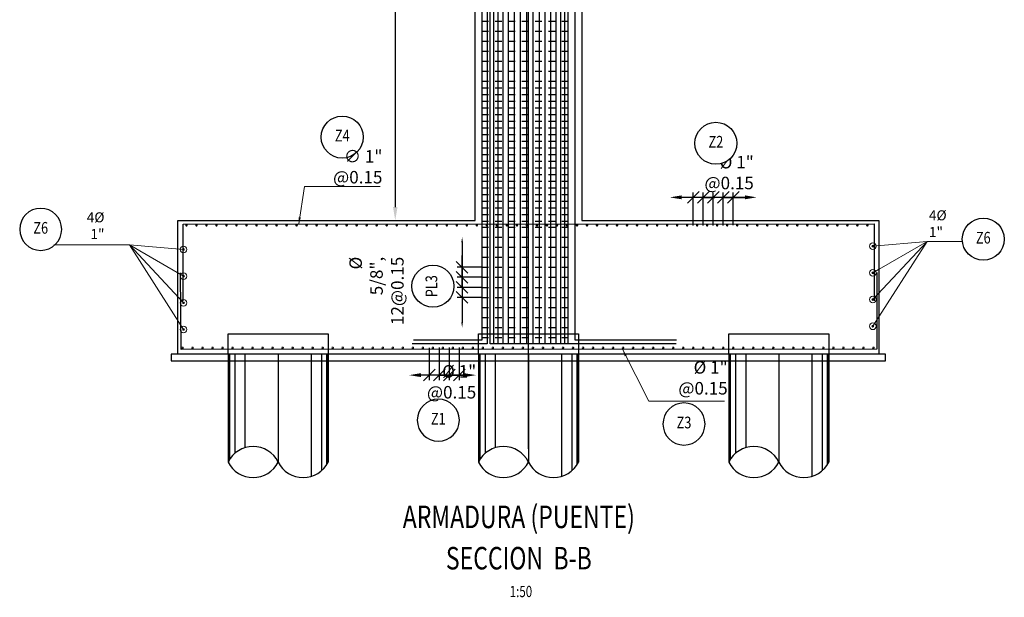
# Model space of a CAD drawing. Units: metres. Extents: x 0 to 273265, y 0 to 8664933.
# Drawn here: x 272782 to 272797, y 8664119 to 8664128 of the extents above; entities that cross this region are included whole.
import ezdxf
from ezdxf.enums import TextEntityAlignment as Align

# ---------------------------------------------------------------- set-up
doc = ezdxf.new("R2010")
doc.units = ezdxf.units.M
doc.set_wipeout_variables(frame=1)
doc.header["$PDMODE"] = 66
for name, pattern in [('DASHDOT2', [0.5, 0.25, -0.125, 0, -0.125]), ('DASHED', [0.75, 0.5, -0.25]), ('DASHED2', [0.375, 0.25, -0.125])]:
    doc.linetypes.add(name, pattern=pattern)
for name, color, linetype in [('0 PILOTES', 7, 'Continuous'), ('05_VIEW', 7, 'Continuous'), ('1gggg', 30, 'Continuous'), ('40GENE-011-DIM', 40, 'Continuous'), ('40GENE-106-TEXT', 7, 'Continuous'), ('40GENE-108-TITLE', 6, 'Continuous'), ('ACERO', 4, 'Continuous'), ('ARMADURA', 1, 'Continuous'), ('ESTRIBOS', 3, 'Continuous')]:
    doc.layers.add(name, color=color, linetype=linetype)
for name, color, linetype, lineweight in [('40GENE-006-SIMBOLOGIA', 2, 'Continuous', 30), ('40GENE-010-TITU', 6, 'Continuous', 30), ('40GENE-102-DIMENSION', 40, 'Continuous', 30), ('Acero 02', 131, 'Continuous', 20)]:
    doc.layers.add(name, color=color, linetype=linetype, lineweight=lineweight)
doc.styles.add('ACOTACIÓN', font='romans.shx')
doc.styles.add('ROMANS', font='romans.shx')
doc.styles.add('ROMANS-SP', font='romans.shx', dxfattribs={"width": 0.75})
doc.dimstyles.new('Esc. 100--', dxfattribs={"dimscale": 0.1, "dimtxt": 1.5, "dimasz": 1, "dimexe": 1, "dimexo": 2, "dimgap": 0.75, "dimtad": 1, "dimzin": 1, "dimdsep": 46, "dimtxsty": 'ACOTACIÓN', "dimcen": 0.7, "dimclrd": 256, "dimclre": 256, "dimclrt": 7, "dimaunit": 1, "dimadec": 3, "dimazin": 0, "dimtfac": 1, "dimtmove": 2, "dimatfit": 3, "dimfxl": 2, "dimfxlon": 1, "dimtfill": 1, "dimlwd": 9, "dimlwe": 5, "dimarcsym": 0})
doc.dimstyles.new('SNC-LAVALIN', dxfattribs={"dimscale": 0, "dimtxt": 3, "dimasz": 3.5, "dimexe": 1.5, "dimexo": 0.05, "dimgap": 2, "dimtad": 1, "dimzin": 1, "dimdsep": 46, "dimtxsty": 'ROMANS', "dimcen": 0.09, "dimclrd": 256, "dimclre": 256, "dimclrt": 7, "dimadec": 0, "dimazin": 0, "dimtfac": 1, "dimtix": 1, "dimtofl": 0, "dimtmove": 2, "dimatfit": 3, "dimfxl": 1, "dimtfill": 1, "dimtolj": 1, "dimarcsym": 0})

# ---------------------------------------------------------------- blocks, each defined once
blk = doc.blocks.new('ACERO')
at = {"layer": 'Acero 02'}
h = blk.add_hatch(color=256, dxfattribs=at)
h.dxf.hatch_style = 1
h.paths.add_polyline_path([(-2, 1, 1), (1, 1, 1)])
at = {"layer": 'Acero 02', "const_width": 15}
blk.add_lwpolyline([(-8, 0, 1), (8, 0, 1)], format="xyb", close=True, dxfattribs=at)
blk = doc.blocks.new('EJE_01')
blk.add_wipeout([(0, 15), (0.7, 14.97), (1.17, 14.92), (1.77, 14.82), (2.31, 14.7), (2.85, 14.54), (3.37, 14.35), (3.95, 14.09), (4.44, 13.83), (4.78, 13.62), (5.01, 13.48), (5.38, 13.21), (5.82, 12.87), (6.13, 12.59), (6.45, 12.28), (6.74, 11.96), (7.06, 11.59), (7.27, 11.31), (7.49, 10.99), (7.64, 10.76), (7.82, 10.45), (7.94, 10.23), (8.09, 9.95), (8.21, 9.69), (8.35, 9.36), (8.45, 9.1), (8.56, 8.77), (8.69, 8.33), (8.8, 7.91), (8.88, 7.48), (8.93, 7.13), (8.98, 6.65), (9, 6), (8.99, 5.62), (8.95, 5.02), (8.88, 4.52), (8.77, 4), (8.68, 3.64), (8.54, 3.17), (8.35, 2.65), (8.15, 2.19), (7.92, 1.73), (7.68, 1.31), (7.38, 0.85), (7.02, 0.37), (6.81, 0.12), (6.49, -0.23), (6.09, -0.62), (5.71, -0.96), (5.55, -1.08), (5.3, -1.28), (5.07, -1.43), (4.75, -1.65), (4.38, -1.86), (4.03, -2.05), (3.7, -2.2), (3.29, -2.38), (2.86, -2.53), (2.52, -2.64), (2, -2.78), (1.43, -2.88), (1, -2.94), (0.57, -2.98), (0, -3), (-0.19, -3), (-0.6, -2.98), (-0.91, -2.95), (-1.27, -2.91), (-1.69, -2.84), (-2.01, -2.77), (-2.43, -2.67), (-2.9, -2.52), (-3.13, -2.44), (-3.54, -2.27), (-4.01, -2.06), (-4.35, -1.88), (-4.65, -1.71), (-5.05, -1.45), (-5.3, -1.28), (-5.58, -1.06), (-5.89, -0.81), (-6.23, -0.5), (-6.55, -0.17), (-6.79, 0.09), (-7.03, 0.38), (-7.36, 0.82), (-7.64, 1.24), (-7.84, 1.58), (-8.1, 2.09), (-8.3, 2.52), (-8.45, 2.9), (-8.58, 3.27), (-8.67, 3.6), (-8.78, 4.02), (-8.88, 4.53), (-8.93, 4.87), (-8.96, 5.19), (-8.99, 5.56), (-9, 5.81), (-9, 6), (-9, 6.25), (-8.99, 6.49), (-8.97, 6.75), (-8.94, 7.06), (-8.89, 7.38), (-8.81, 7.82), (-8.65, 8.48), (-8.5, 8.96), (-8.28, 9.54), (-8.03, 10.07), (-7.79, 10.5), (-7.53, 10.92), (-7.24, 11.34), (-6.68, 12.03), (-6.41, 12.32), (-5.9, 12.8), (-5.56, 13.08), (-5, 13.48), (-4.61, 13.73), (-3.99, 14.07), (-3.53, 14.28), (-3.13, 14.44), (-2.58, 14.62), (-2.16, 14.74), (-1.5, 14.87), (-1.15, 14.93), (-0.87, 14.96), (-0.55, 14.98), (-0.33, 14.99)])
at = {"layer": '40GENE-006-SIMBOLOGIA'}
blk.add_circle((0, 6), 9, dxfattribs=at)
at = {"layer": '40GENE-010-TITU', "style": 'ROMANS', "width": 0.8}
blk.add_attdef('COL', text='', height=5, dxfattribs=at).set_placement((0, 6), align=Align.MIDDLE)
blk = doc.blocks.new('_Oblique')
at = {"color": 0, "linetype": 'ByBlock', "lineweight": -2}
blk.add_line((-0.5, -0.5), (0.5, 0.5), dxfattribs=at)
blk = doc.blocks.new('*D1347')
at = {"layer": '40GENE-102-DIMENSION', "lineweight": -2, "transparency": 16777216}
for p, q in [((272792.198, 8664125.048), (272792.198, 8664125.547)), ((272792.348, 8664125.048), (272792.348, 8664125.547)), ((272792.198, 8664125.472), (272792.023, 8664125.472)), ((272792.348, 8664125.472), (272792.523, 8664125.472))]:
    blk.add_line(p, q, dxfattribs=at)
at = {"layer": 'Defpoints', "color": 0, "transparency": 16777216}
for p in [(272792.198, 8664125.472), (272792.198, 8664125.045), (272792.348, 8664125.045)]:
    blk.add_point(p, dxfattribs=at)
at = {"layer": '40GENE-102-DIMENSION', "lineweight": -2, "transparency": 16777216, "xscale": 0.174999998685974, "yscale": 0.174999998685974, "zscale": 0.174999998685974}
blk.add_blockref('_Oblique', (272792.198, 8664125.472), dxfattribs=at)
at = {"layer": '40GENE-102-DIMENSION', "lineweight": -2, "transparency": 16777216, "xscale": 0.174999998685974, "yscale": 0.174999998685974, "zscale": 0.174999998685974, "rotation": 180}
blk.add_blockref('_Oblique', (272792.348, 8664125.472), dxfattribs=at)
blk = doc.blocks.new('*D1348')
at = {"layer": '40GENE-102-DIMENSION', "lineweight": -2, "transparency": 16777216}
blk.add_line((272792.672, 8664125.472), (272791.722, 8664125.472), dxfattribs=at)
at = {"layer": '40GENE-102-DIMENSION', "transparency": 16777216}
for points in [[(272791.722, 8664125.501), (272791.722, 8664125.443), (272791.547, 8664125.472)], [(272792.672, 8664125.501), (272792.672, 8664125.443), (272792.847, 8664125.472)]]:
    blk.add_solid(points, dxfattribs=at)
at = {"layer": 'Defpoints', "color": 0, "transparency": 16777216}
for p in [(272791.547, 8664125.472), (272791.547, 8664125.055), (272792.847, 8664125.055)]:
    blk.add_point(p, dxfattribs=at)
blk = doc.blocks.new('*D1349')
at = {"layer": '40GENE-102-DIMENSION', "lineweight": -2, "transparency": 16777216}
for p, q in [((272791.898, 8664125.048), (272791.898, 8664125.547)), ((272792.048, 8664125.048), (272792.048, 8664125.547)), ((272791.898, 8664125.472), (272791.723, 8664125.472)), ((272792.048, 8664125.472), (272792.223, 8664125.472))]:
    blk.add_line(p, q, dxfattribs=at)
at = {"layer": 'Defpoints', "color": 0, "transparency": 16777216}
for p in [(272791.898, 8664125.472), (272791.898, 8664125.045), (272792.048, 8664125.045)]:
    blk.add_point(p, dxfattribs=at)
at = {"layer": '40GENE-102-DIMENSION', "lineweight": -2, "transparency": 16777216, "xscale": 0.174999998685974, "yscale": 0.174999998685974, "zscale": 0.174999998685974}
blk.add_blockref('_Oblique', (272791.898, 8664125.472), dxfattribs=at)
at = {"layer": '40GENE-102-DIMENSION', "lineweight": -2, "transparency": 16777216, "xscale": 0.174999998685974, "yscale": 0.174999998685974, "zscale": 0.174999998685974, "rotation": 180}
blk.add_blockref('_Oblique', (272792.048, 8664125.472), dxfattribs=at)
blk = doc.blocks.new('*D1350')
at = {"layer": '40GENE-102-DIMENSION', "lineweight": -2, "transparency": 16777216}
for p, q in [((272792.348, 8664125.051), (272792.348, 8664125.547)), ((272792.498, 8664125.057), (272792.498, 8664125.547)), ((272792.348, 8664125.472), (272792.173, 8664125.472)), ((272792.498, 8664125.472), (272792.673, 8664125.472))]:
    blk.add_line(p, q, dxfattribs=at)
at = {"layer": 'Defpoints', "color": 0, "transparency": 16777216}
for p in [(272792.348, 8664125.472), (272792.348, 8664125.049), (272792.498, 8664125.055)]:
    blk.add_point(p, dxfattribs=at)
at = {"layer": '40GENE-102-DIMENSION', "lineweight": -2, "transparency": 16777216, "xscale": 0.174999998685974, "yscale": 0.174999998685974, "zscale": 0.174999998685974}
blk.add_blockref('_Oblique', (272792.348, 8664125.472), dxfattribs=at)
at = {"layer": '40GENE-102-DIMENSION', "lineweight": -2, "transparency": 16777216, "xscale": 0.174999998685974, "yscale": 0.174999998685974, "zscale": 0.174999998685974, "rotation": 180}
blk.add_blockref('_Oblique', (272792.498, 8664125.472), dxfattribs=at)
blk = doc.blocks.new('*D1351')
at = {"layer": '40GENE-102-DIMENSION', "lineweight": -2, "transparency": 16777216}
for p, q in [((272788.243, 8664123.216), (272788.243, 8664122.734)), ((272788.393, 8664123.221), (272788.393, 8664122.734)), ((272788.243, 8664122.809), (272788.068, 8664122.809)), ((272788.393, 8664122.809), (272788.568, 8664122.809))]:
    blk.add_line(p, q, dxfattribs=at)
at = {"layer": 'Defpoints', "color": 0, "transparency": 16777216}
for p in [(272788.243, 8664123.219), (272788.393, 8664123.224), (272788.243, 8664122.809)]:
    blk.add_point(p, dxfattribs=at)
at = {"layer": '40GENE-102-DIMENSION', "lineweight": -2, "transparency": 16777216, "xscale": 0.174999998685974, "yscale": 0.174999998685974, "zscale": 0.174999998685974}
blk.add_blockref('_Oblique', (272788.243, 8664122.809), dxfattribs=at)
at = {"layer": '40GENE-102-DIMENSION', "lineweight": -2, "transparency": 16777216, "xscale": 0.174999998685974, "yscale": 0.174999998685974, "zscale": 0.174999998685974, "rotation": 180}
blk.add_blockref('_Oblique', (272788.393, 8664122.809), dxfattribs=at)
blk = doc.blocks.new('*D1352')
at = {"layer": '40GENE-102-DIMENSION', "lineweight": -2, "transparency": 16777216}
blk.add_line((272788.468, 8664122.809), (272787.818, 8664122.809), dxfattribs=at)
at = {"layer": '40GENE-102-DIMENSION', "transparency": 16777216}
for points in [[(272787.818, 8664122.838), (272787.818, 8664122.78), (272787.643, 8664122.809)], [(272788.468, 8664122.838), (272788.468, 8664122.78), (272788.643, 8664122.809)]]:
    blk.add_solid(points, dxfattribs=at)
at = {"layer": 'Defpoints', "color": 0, "transparency": 16777216}
for p in [(272787.643, 8664123.219), (272788.643, 8664123.219), (272787.643, 8664122.809)]:
    blk.add_point(p, dxfattribs=at)
blk = doc.blocks.new('*D1353')
at = {"layer": '40GENE-102-DIMENSION', "lineweight": -2, "transparency": 16777216}
for p, q in [((272788.093, 8664123.216), (272788.093, 8664122.734)), ((272788.243, 8664123.221), (272788.243, 8664122.734)), ((272788.093, 8664122.809), (272787.918, 8664122.809)), ((272788.243, 8664122.809), (272788.418, 8664122.809))]:
    blk.add_line(p, q, dxfattribs=at)
at = {"layer": 'Defpoints', "color": 0, "transparency": 16777216}
for p in [(272788.093, 8664123.219), (272788.243, 8664123.224), (272788.093, 8664122.809)]:
    blk.add_point(p, dxfattribs=at)
at = {"layer": '40GENE-102-DIMENSION', "lineweight": -2, "transparency": 16777216, "xscale": 0.174999998685974, "yscale": 0.174999998685974, "zscale": 0.174999998685974}
blk.add_blockref('_Oblique', (272788.093, 8664122.809), dxfattribs=at)
at = {"layer": '40GENE-102-DIMENSION', "lineweight": -2, "transparency": 16777216, "xscale": 0.174999998685974, "yscale": 0.174999998685974, "zscale": 0.174999998685974, "rotation": 180}
blk.add_blockref('_Oblique', (272788.243, 8664122.809), dxfattribs=at)
blk = doc.blocks.new('*D1354')
at = {"layer": '40GENE-102-DIMENSION', "lineweight": -2, "transparency": 16777216}
for p, q in [((272787.942, 8664123.218), (272787.942, 8664122.734)), ((272788.093, 8664123.221), (272788.093, 8664122.734)), ((272787.942, 8664122.809), (272787.767, 8664122.809)), ((272788.093, 8664122.809), (272788.268, 8664122.809))]:
    blk.add_line(p, q, dxfattribs=at)
at = {"layer": 'Defpoints', "color": 0, "transparency": 16777216}
for p in [(272787.942, 8664123.22), (272788.093, 8664123.224), (272787.942, 8664122.809)]:
    blk.add_point(p, dxfattribs=at)
at = {"layer": '40GENE-102-DIMENSION', "lineweight": -2, "transparency": 16777216, "xscale": 0.174999998685974, "yscale": 0.174999998685974, "zscale": 0.174999998685974}
blk.add_blockref('_Oblique', (272787.942, 8664122.809), dxfattribs=at)
at = {"layer": '40GENE-102-DIMENSION', "lineweight": -2, "transparency": 16777216, "xscale": 0.174999998685974, "yscale": 0.174999998685974, "zscale": 0.174999998685974, "rotation": 180}
blk.add_blockref('_Oblique', (272788.093, 8664122.809), dxfattribs=at)
blk = doc.blocks.new('*D1369')
at = {"layer": '40GENE-102-DIMENSION', "lineweight": -2, "transparency": 16777216}
blk.add_line((272787.434, 8664132.723), (272787.434, 8664125.325), dxfattribs=at)
at = {"layer": '40GENE-102-DIMENSION', "transparency": 16777216}
for points in [[(272787.4, 8664132.723), (272787.467, 8664132.723), (272787.434, 8664132.923)], [(272787.4, 8664125.325), (272787.467, 8664125.325), (272787.434, 8664125.125)]]:
    blk.add_solid(points, dxfattribs=at)
at = {"layer": 'Defpoints', "color": 0, "transparency": 16777216}
for p in [(272788.688, 8664132.923, 0), (272787.434, 8664125.125), (272788.628, 8664125.125, 0)]:
    blk.add_point(p, dxfattribs=at)
blk = doc.blocks.new('TITU_01')
at = {"layer": '40GENE-106-TEXT', "style": 'ROMANS', "width": 0.75}
blk.add_attdef('ESCALA', text='', height=2.5, dxfattribs=at).set_placement((-14.18, 14.83), align=Align.MIDDLE_CENTER)
at = {"layer": '40GENE-108-TITLE', "style": 'ROMANS', "width": 0.75}
for tag, p in [('%%UELEVACION1', (-14.37, 31.39)), ('%%UELEVACION2', (-14.37, 22.22))]:
    blk.add_attdef(tag, text='', height=5, dxfattribs=at).set_placement(p, align=Align.MIDDLE_CENTER)
blk = doc.blocks.new('PILOTES')
at = {"layer": '0 PILOTES', "color": 8}
for p, q in [((272709.771, 8664659.062), (272709.771, 8664657.444)), ((272709.795, 8664659.062), (272709.795, 8664657.485)), ((272709.871, 8664659.062), (272709.871, 8664657.573)), ((272710.025, 8664659.062), (272710.025, 8664657.658)), ((272710.521, 8664659.062), (272710.521, 8664657.444)), ((272711.017, 8664659.062), (272711.017, 8664657.229)), ((272711.17, 8664659.062), (272711.17, 8664657.314)), ((272711.247, 8664659.062), (272711.247, 8664657.402)), ((272711.271, 8664659.062), (272711.271, 8664657.444))]:
    blk.add_line(p, q, dxfattribs=at)
at = {"layer": '0 PILOTES', "color": 8, "linetype": 'DASHED2', "ltscale": 15}
blk.add_lwpolyline([(272709.771, 8664659.062), (272709.771, 8664659.362), (272711.271, 8664659.362), (272711.271, 8664659.062)], dxfattribs=at)
at = {"layer": '0 PILOTES', "color": 8}
blk.add_lwpolyline([(272711.271, 8664657.444), (272711.271, 8664659.062), (272709.771, 8664659.062), (272709.771, 8664657.444)], dxfattribs=at)
for centre, start, end in [((272710.146, 8664657.257), 26.5049, 153.4951), ((272710.146, 8664657.631), 206.5049, 333.4951), ((272710.896, 8664657.631), 206.5049, 333.4951)]:
    blk.add_arc(centre, 0.419, start, end, dxfattribs=at)
blk = doc.blocks.new('*D1379')
at = {"layer": '40GENE-102-DIMENSION', "lineweight": -2, "transparency": 16777216}
blk.add_line((272788.436, 8664124.799), (272788.436, 8664123.599), dxfattribs=at)
at = {"layer": '40GENE-102-DIMENSION', "transparency": 16777216}
for points in [[(272788.423, 8664124.799), (272788.448, 8664124.799), (272788.436, 8664124.874)], [(272788.423, 8664123.599), (272788.448, 8664123.599), (272788.436, 8664123.524)]]:
    blk.add_solid(points, dxfattribs=at)
at = {"layer": 'Defpoints', "color": 0, "transparency": 16777216}
for p in [(272788.73, 8664124.874), (272788.436, 8664123.524), (272788.73, 8664123.524)]:
    blk.add_point(p, dxfattribs=at)
blk = doc.blocks.new('*D1380')
at = {"layer": '40GENE-102-DIMENSION', "lineweight": -2, "transparency": 16777216}
for p, q in [((272788.436, 8664124.274), (272788.436, 8664124.449)), ((272788.727, 8664124.274), (272788.361, 8664124.274)), ((272788.727, 8664124.124), (272788.361, 8664124.124)), ((272788.436, 8664124.124), (272788.436, 8664123.949))]:
    blk.add_line(p, q, dxfattribs=at)
at = {"layer": 'Defpoints', "color": 0, "transparency": 16777216}
for p in [(272788.73, 8664124.274), (272788.436, 8664124.124), (272788.73, 8664124.124)]:
    blk.add_point(p, dxfattribs=at)
at = {"layer": '40GENE-102-DIMENSION', "lineweight": -2, "transparency": 16777216, "xscale": 0.174999998685974, "yscale": 0.174999998685974, "zscale": 0.174999998685974}
for p, rotation in [((272788.436, 8664124.274), 270), ((272788.436, 8664124.124), 90)]:
    blk.add_blockref('_Oblique', p, dxfattribs=dict(at, rotation=rotation))
blk = doc.blocks.new('*D1381')
at = {"layer": '40GENE-102-DIMENSION', "lineweight": -2, "transparency": 16777216}
for p, q in [((272788.436, 8664124.424), (272788.436, 8664124.599)), ((272788.727, 8664124.424), (272788.361, 8664124.424)), ((272788.727, 8664124.274), (272788.361, 8664124.274)), ((272788.436, 8664124.274), (272788.436, 8664124.099))]:
    blk.add_line(p, q, dxfattribs=at)
at = {"layer": 'Defpoints', "color": 0, "transparency": 16777216}
for p in [(272788.73, 8664124.424), (272788.436, 8664124.274), (272788.73, 8664124.274)]:
    blk.add_point(p, dxfattribs=at)
at = {"layer": '40GENE-102-DIMENSION', "lineweight": -2, "transparency": 16777216, "xscale": 0.174999998685974, "yscale": 0.174999998685974, "zscale": 0.174999998685974}
for p, rotation in [((272788.436, 8664124.424), 270), ((272788.436, 8664124.274), 90)]:
    blk.add_blockref('_Oblique', p, dxfattribs=dict(at, rotation=rotation))
blk = doc.blocks.new('*D1382')
at = {"layer": '40GENE-102-DIMENSION', "lineweight": -2, "transparency": 16777216}
for p, q in [((272788.436, 8664124.124), (272788.436, 8664124.299)), ((272788.727, 8664124.124), (272788.361, 8664124.124)), ((272788.727, 8664123.974), (272788.361, 8664123.974)), ((272788.436, 8664123.974), (272788.436, 8664123.799))]:
    blk.add_line(p, q, dxfattribs=at)
at = {"layer": 'Defpoints', "color": 0, "transparency": 16777216}
for p in [(272788.73, 8664124.124), (272788.436, 8664123.974), (272788.73, 8664123.974)]:
    blk.add_point(p, dxfattribs=at)
at = {"layer": '40GENE-102-DIMENSION', "lineweight": -2, "transparency": 16777216, "xscale": 0.174999998685974, "yscale": 0.174999998685974, "zscale": 0.174999998685974}
for p, rotation in [((272788.436, 8664124.124), 270), ((272788.436, 8664123.974), 90)]:
    blk.add_blockref('_Oblique', p, dxfattribs=dict(at, rotation=rotation))
blk = doc.blocks.new('*D1383')
at = {"layer": '40GENE-102-DIMENSION', "lineweight": -2, "transparency": 16777216}
blk.add_line((272788.436, 8664124.799), (272788.436, 8664123.599), dxfattribs=at)
at = {"layer": '40GENE-102-DIMENSION', "transparency": 16777216}
for points in [[(272788.423, 8664124.799), (272788.448, 8664124.799), (272788.436, 8664124.874)], [(272788.423, 8664123.599), (272788.448, 8664123.599), (272788.436, 8664123.524)]]:
    blk.add_solid(points, dxfattribs=at)
at = {"layer": 'Defpoints', "color": 0, "transparency": 16777216}
for p in [(272788.73, 8664124.874), (272788.436, 8664123.524), (272788.73, 8664123.524)]:
    blk.add_point(p, dxfattribs=at)
blk = doc.blocks.new('*D1384')
at = {"layer": '40GENE-102-DIMENSION', "lineweight": -2, "transparency": 16777216}
for p, q in [((272788.436, 8664124.274), (272788.436, 8664124.449)), ((272788.727, 8664124.274), (272788.361, 8664124.274)), ((272788.727, 8664124.124), (272788.361, 8664124.124)), ((272788.436, 8664124.124), (272788.436, 8664123.949))]:
    blk.add_line(p, q, dxfattribs=at)
at = {"layer": 'Defpoints', "color": 0, "transparency": 16777216}
for p in [(272788.73, 8664124.274), (272788.436, 8664124.124), (272788.73, 8664124.124)]:
    blk.add_point(p, dxfattribs=at)
at = {"layer": '40GENE-102-DIMENSION', "lineweight": -2, "transparency": 16777216, "xscale": 0.174999998685974, "yscale": 0.174999998685974, "zscale": 0.174999998685974}
for p, rotation in [((272788.436, 8664124.274), 270), ((272788.436, 8664124.124), 90)]:
    blk.add_blockref('_Oblique', p, dxfattribs=dict(at, rotation=rotation))
blk = doc.blocks.new('*D1385')
at = {"layer": '40GENE-102-DIMENSION', "lineweight": -2, "transparency": 16777216}
for p, q in [((272788.436, 8664124.424), (272788.436, 8664124.599)), ((272788.727, 8664124.424), (272788.361, 8664124.424)), ((272788.727, 8664124.274), (272788.361, 8664124.274)), ((272788.436, 8664124.274), (272788.436, 8664124.099))]:
    blk.add_line(p, q, dxfattribs=at)
at = {"layer": 'Defpoints', "color": 0, "transparency": 16777216}
for p in [(272788.73, 8664124.424), (272788.436, 8664124.274), (272788.73, 8664124.274)]:
    blk.add_point(p, dxfattribs=at)
at = {"layer": '40GENE-102-DIMENSION', "lineweight": -2, "transparency": 16777216, "xscale": 0.174999998685974, "yscale": 0.174999998685974, "zscale": 0.174999998685974}
for p, rotation in [((272788.436, 8664124.424), 270), ((272788.436, 8664124.274), 90)]:
    blk.add_blockref('_Oblique', p, dxfattribs=dict(at, rotation=rotation))
blk = doc.blocks.new('*D1386')
at = {"layer": '40GENE-102-DIMENSION', "lineweight": -2, "transparency": 16777216}
for p, q in [((272788.436, 8664124.124), (272788.436, 8664124.299)), ((272788.727, 8664124.124), (272788.361, 8664124.124)), ((272788.727, 8664123.974), (272788.361, 8664123.974)), ((272788.436, 8664123.974), (272788.436, 8664123.799))]:
    blk.add_line(p, q, dxfattribs=at)
at = {"layer": 'Defpoints', "color": 0, "transparency": 16777216}
for p in [(272788.73, 8664124.124), (272788.436, 8664123.974), (272788.73, 8664123.974)]:
    blk.add_point(p, dxfattribs=at)
at = {"layer": '40GENE-102-DIMENSION', "lineweight": -2, "transparency": 16777216, "xscale": 0.174999998685974, "yscale": 0.174999998685974, "zscale": 0.174999998685974}
for p, rotation in [((272788.436, 8664124.124), 270), ((272788.436, 8664123.974), 90)]:
    blk.add_blockref('_Oblique', p, dxfattribs=dict(at, rotation=rotation))
blk = doc.blocks.new('*D1387')
at = {"layer": '40GENE-102-DIMENSION', "lineweight": -2, "transparency": 16777216}
blk.add_line((272788.436, 8664124.799), (272788.436, 8664123.599), dxfattribs=at)
at = {"layer": '40GENE-102-DIMENSION', "transparency": 16777216}
for points in [[(272788.423, 8664124.799), (272788.448, 8664124.799), (272788.436, 8664124.874)], [(272788.423, 8664123.599), (272788.448, 8664123.599), (272788.436, 8664123.524)]]:
    blk.add_solid(points, dxfattribs=at)
at = {"layer": 'Defpoints', "color": 0, "transparency": 16777216}
for p in [(272788.73, 8664124.874), (272788.436, 8664123.524), (272788.73, 8664123.524)]:
    blk.add_point(p, dxfattribs=at)
blk = doc.blocks.new('*D1388')
at = {"layer": '40GENE-102-DIMENSION', "lineweight": -2, "transparency": 16777216}
for p, q in [((272788.436, 8664124.274), (272788.436, 8664124.449)), ((272788.727, 8664124.274), (272788.361, 8664124.274)), ((272788.727, 8664124.124), (272788.361, 8664124.124)), ((272788.436, 8664124.124), (272788.436, 8664123.949))]:
    blk.add_line(p, q, dxfattribs=at)
at = {"layer": 'Defpoints', "color": 0, "transparency": 16777216}
for p in [(272788.73, 8664124.274), (272788.436, 8664124.124), (272788.73, 8664124.124)]:
    blk.add_point(p, dxfattribs=at)
at = {"layer": '40GENE-102-DIMENSION', "lineweight": -2, "transparency": 16777216, "xscale": 0.174999998685974, "yscale": 0.174999998685974, "zscale": 0.174999998685974}
for p, rotation in [((272788.436, 8664124.274), 270), ((272788.436, 8664124.124), 90)]:
    blk.add_blockref('_Oblique', p, dxfattribs=dict(at, rotation=rotation))
blk = doc.blocks.new('*D1389')
at = {"layer": '40GENE-102-DIMENSION', "lineweight": -2, "transparency": 16777216}
for p, q in [((272788.436, 8664124.424), (272788.436, 8664124.599)), ((272788.727, 8664124.424), (272788.361, 8664124.424)), ((272788.727, 8664124.274), (272788.361, 8664124.274)), ((272788.436, 8664124.274), (272788.436, 8664124.099))]:
    blk.add_line(p, q, dxfattribs=at)
at = {"layer": 'Defpoints', "color": 0, "transparency": 16777216}
for p in [(272788.73, 8664124.424), (272788.436, 8664124.274), (272788.73, 8664124.274)]:
    blk.add_point(p, dxfattribs=at)
at = {"layer": '40GENE-102-DIMENSION', "lineweight": -2, "transparency": 16777216, "xscale": 0.174999998685974, "yscale": 0.174999998685974, "zscale": 0.174999998685974}
for p, rotation in [((272788.436, 8664124.424), 270), ((272788.436, 8664124.274), 90)]:
    blk.add_blockref('_Oblique', p, dxfattribs=dict(at, rotation=rotation))
blk = doc.blocks.new('*D1390')
at = {"layer": '40GENE-102-DIMENSION', "lineweight": -2, "transparency": 16777216}
for p, q in [((272788.436, 8664124.124), (272788.436, 8664124.299)), ((272788.727, 8664124.124), (272788.361, 8664124.124)), ((272788.727, 8664123.974), (272788.361, 8664123.974)), ((272788.436, 8664123.974), (272788.436, 8664123.799))]:
    blk.add_line(p, q, dxfattribs=at)
at = {"layer": 'Defpoints', "color": 0, "transparency": 16777216}
for p in [(272788.73, 8664124.124), (272788.436, 8664123.974), (272788.73, 8664123.974)]:
    blk.add_point(p, dxfattribs=at)
at = {"layer": '40GENE-102-DIMENSION', "lineweight": -2, "transparency": 16777216, "xscale": 0.174999998685974, "yscale": 0.174999998685974, "zscale": 0.174999998685974}
for p, rotation in [((272788.436, 8664124.124), 270), ((272788.436, 8664123.974), 90)]:
    blk.add_blockref('_Oblique', p, dxfattribs=dict(at, rotation=rotation))

msp = doc.modelspace()

# ---------------------------------------------------------------- linework, layer by layer
at = {"color": 1}
msp.add_lwpolyline([(272793.178415, 8664123.024696), (272794.778816, 8664123.024696), (272794.778816, 8664123.124696), (272784.078816, 8664123.124696), (272784.078816, 8664123.024696), (272793.178415, 8664123.024696)], dxfattribs=at)
at = {"layer": '05_VIEW', "color": 1, "linetype": 'DASHDOT2', "lineweight": -3, "ltscale": 50}
msp.add_lwpolyline([(272789.428415, 8664121.703006), (272789.428415, 8664137.754722)], dxfattribs=at)
at = {"layer": 'ACERO', "color": 4}
for points in [[(272788.808451, 8664134.997785), (272788.812224, 8664123.275695), (272787.689324, 8664123.275609)], [(272788.725918, 8664134.972498), (272788.729647, 8664123.331134), (272787.706764, 8664123.331056)], [(272790.47197, 8664123.276018), (272788.854623, 8664123.275894), (272788.854626, 8664134.997785)], [(272790.527453, 8664123.276018), (272788.910107, 8664123.275894), (272788.91011, 8664134.997785)], [(272790.593025, 8664123.276018), (272788.975679, 8664123.275894), (272788.975682, 8664134.997785)], [(272790.667409, 8664123.276018), (272789.050063, 8664123.275894), (272789.050066, 8664134.997785)], [(272790.749158, 8664123.276018), (272789.131811, 8664123.275894), (272789.131814, 8664134.997785)], [(272790.836679, 8664123.276018), (272789.219332, 8664123.275894), (272789.219335, 8664134.997785)], [(272790.92827, 8664123.276018), (272789.310923, 8664123.275894), (272789.310926, 8664134.997785)], [(272791.022147, 8664123.276018), (272789.404801, 8664123.275894), (272789.404804, 8664134.997785)], [(272791.116484, 8664123.276018), (272789.499138, 8664123.275894), (272789.499141, 8664134.997785)], [(272791.209445, 8664123.276018), (272789.592098, 8664123.275894), (272789.592101, 8664134.997785)], [(272791.299219, 8664123.276018), (272789.681873, 8664123.275894), (272789.681876, 8664134.997785)], [(272791.384061, 8664123.276018), (272789.766714, 8664123.275894), (272789.766717, 8664134.997785)], [(272791.462317, 8664123.276018), (272789.844971, 8664123.275894), (272789.844974, 8664134.997785)], [(272791.532466, 8664123.276018), (272789.91512, 8664123.275894), (272789.915123, 8664134.997785)], [(272791.593142, 8664123.276018), (272789.975796, 8664123.275894), (272789.975799, 8664134.997785)], [(272791.643163, 8664123.276018), (272790.025817, 8664123.275894), (272790.02582, 8664134.997785)], [(272791.645754, 8664123.334857), (272790.128415, 8664123.334741), (272790.128415, 8664134.997785)], [(272784.255152, 8664123.920425), (272784.255152, 8664125.070425), (272794.606794, 8664125.073868), (272794.608364, 8664123.923874)], [(272794.646142, 8664124.348168), (272794.646142, 8664123.198168), (272784.227298, 8664123.190493), (272784.219257, 8664124.340331)]]:
    msp.add_lwpolyline(points, dxfattribs=at)
at = {"layer": 'ARMADURA'}
for p, q in [((272788.628415, 8664125.124696), (272788.628415, 8664132.973073)), ((272790.228415, 8664132.973073), (272790.228415, 8664125.124696))]:
    msp.add_line(p, q, dxfattribs=at)
msp.add_lwpolyline([(272790.228415, 8664125.124696), (272794.678816, 8664125.124696), (272794.678816, 8664123.124696), (272784.178816, 8664123.124696), (272784.178816, 8664125.124696), (272788.628415, 8664125.124696)], dxfattribs=at)
at = {"layer": 'ESTRIBOS', "color": 3, "linetype": 'DASHED', "ltscale": 0.05}
for p, q in [((272788.728552, 8664128.112097), (272790.128415, 8664128.112089)), ((272788.728588, 8664127.962097), (272790.128415, 8664127.962089)), ((272788.728624, 8664127.812097), (272790.128415, 8664127.812089)), ((272788.72866, 8664127.662097), (272790.128415, 8664127.662089)), ((272788.728697, 8664127.512097), (272790.128415, 8664127.512089)), ((272788.728697, 8664127.362097), (272790.128415, 8664127.362089)), ((272788.728733, 8664127.213297), (272790.128416, 8664127.21329)), ((272788.728733, 8664127.113297), (272790.128415, 8664127.11329)), ((272788.728757, 8664127.013297), (272790.128415, 8664127.01329)), ((272788.728781, 8664126.913297), (272790.128415, 8664126.91329)), ((272788.728805, 8664126.813297), (272790.128415, 8664126.81329)), ((272788.72883, 8664126.713297), (272790.128415, 8664126.71329)), ((272788.728854, 8664126.613297), (272790.128415, 8664126.61329)), ((272788.728878, 8664126.513297), (272790.128415, 8664126.51329)), ((272788.728902, 8664126.413297), (272790.128415, 8664126.41329)), ((272788.728926, 8664126.313297), (272790.128415, 8664126.31329)), ((272788.72895, 8664126.213297), (272790.128415, 8664126.21329)), ((272788.728975, 8664126.113297), (272790.128415, 8664126.11329)), ((272788.728999, 8664126.013297), (272790.128415, 8664126.01329)), ((272788.729023, 8664125.913297), (272790.128415, 8664125.91329)), ((272788.729047, 8664125.813297), (272790.128415, 8664125.81329)), ((272788.729071, 8664125.713297), (272790.128415, 8664125.71329)), ((272788.729095, 8664125.613297), (272790.128415, 8664125.61329)), ((272788.729119, 8664125.513297), (272790.128415, 8664125.51329)), ((272788.729144, 8664125.413297), (272790.128415, 8664125.41329)), ((272788.729168, 8664125.313297), (272790.128415, 8664125.31329)), ((272788.729192, 8664125.213297), (272790.128415, 8664125.21329)), ((272788.729216, 8664125.113297), (272790.128415, 8664125.11329)), ((272788.729238, 8664125.023935), (272790.128415, 8664125.023928)), ((272788.729274, 8664124.873935), (272790.128415, 8664124.873928)), ((272788.72931, 8664124.723935), (272790.128415, 8664124.723928)), ((272788.729346, 8664124.573935), (272790.128415, 8664124.573928)), ((272788.729383, 8664124.423935), (272790.128415, 8664124.423928)), ((272788.729419, 8664124.273935), (272790.128415, 8664124.273928)), ((272788.729455, 8664124.123935), (272790.128415, 8664124.123928)), ((272788.729491, 8664123.973935), (272790.128415, 8664123.973928)), ((272788.729528, 8664123.823935), (272790.128415, 8664123.823928)), ((272788.729564, 8664123.673935), (272790.128415, 8664123.673928)), ((272788.7296, 8664123.523935), (272790.128415, 8664123.523928)), ((272788.729636, 8664123.373935), (272790.128415, 8664123.373928))]:
    msp.add_line(p, q, dxfattribs=at)

# ---------------------------------------------------------------- block references
at = {"layer": '0 PILOTES', "color": 6}
for p in [(75.157976, -535.936818), (78.907576, -535.936818), (82.657976, -535.936818)]:
    msp.add_blockref('PILOTES', p, dxfattribs=at)
at = {"layer": '1gggg'}
ref = msp.add_blockref('EJE_01', (272786.639584, 8664126.164345), dxfattribs=dict(at, xscale=0.035, yscale=0.035, zscale=0.035))
ref.add_attrib('COL', 'Z4', dxfattribs={"layer": '40GENE-010-TITU', "color": 7, "height": 0.175, "style": 'ROMANS', "width": 0.8}).set_placement((272786.639584, 8664126.374345), align=Align.MIDDLE)
ref = msp.add_blockref('EJE_01', (272782.123064, 8664124.782332, 0), dxfattribs=dict(at, xscale=-0.035, yscale=0.035, zscale=0.035, rotation=1.587426190496899e-08))
ref.add_attrib('COL', 'Z6', dxfattribs={"layer": '40GENE-010-TITU', "color": 7, "height": 0.175, "rotation": 0, "style": 'ROMANS', "width": 0.8}).set_placement((272782.123064, 8664124.992332, 0), align=Align.MIDDLE)
ref = msp.add_blockref('EJE_01', (272796.242194, 8664124.635039, 0), dxfattribs=dict(at, xscale=0.035, yscale=0.035, zscale=0.035))
ref.add_attrib('COL', 'Z6', dxfattribs={"layer": '40GENE-010-TITU', "color": 7, "height": 0.175, "style": 'ROMANS', "width": 0.8}).set_placement((272796.242194, 8664124.845039, 0), align=Align.MIDDLE)
ref = msp.add_blockref('EJE_01', (272788.078765, 8664122.343622, 3.811123), dxfattribs=dict(at, xscale=-0.035, yscale=0.035, zscale=0.035, rotation=180))
ref.add_attrib('COL', 'Z1', dxfattribs={"layer": '40GENE-010-TITU', "color": 7, "height": 0.175, "style": 'ROMANS', "width": 0.8}).set_placement((272788.078765, 8664122.133622, 3.811123), align=Align.MIDDLE)
ref = msp.add_blockref('EJE_01', (272791.759076, 8664122.286832, -3.811129), dxfattribs=dict(at, xscale=-0.035, yscale=0.035, zscale=0.035, rotation=180))
ref.add_attrib('COL', 'Z3', dxfattribs={"layer": '40GENE-010-TITU', "color": 7, "height": 0.175, "style": 'ROMANS', "width": 0.8}).set_placement((272791.759076, 8664122.076832, -3.811129), align=Align.MIDDLE)
at = {"layer": '40GENE-011-DIM', "xscale": -0.00125, "yscale": 0.00125, "zscale": 0.00125, "row_count": 1, "row_spacing": 0.25}
for p, rotation, column_count, column_spacing in [((272784.306577, 8664125.053798, 3.811129), 180, 69, -0.15), ((272784.262655, 8664123.491833, 3.811129), 90, 4, 0.4), ((272794.586878, 8664123.541014, 3.811129), 90, 4, 0.4), ((272784.246005, 8664123.218255, 3.811129), 180, 70, -0.15)]:
    msp.add_blockref('ACERO', p, dxfattribs=dict(at, rotation=rotation, column_count=column_count, column_spacing=column_spacing))
at = {"layer": '40GENE-108-TITLE', "xscale": 0.0675, "yscale": 0.0675, "zscale": 0.0675}
msp.add_blockref('TITU_01', (272790.254735, 8664118.567211), dxfattribs=at).add_auto_attribs({'%%UELEVACION1': 'ARMADURA (PUENTE)', '%%UELEVACION2': '%%USECCION  B-B', 'ESCALA': ' 1:50'})

# ---------------------------------------------------------------- texts
at = {"layer": '40GENE-102-DIMENSION', "color": 7, "style": 'ROMANS-SP'}
for s, insert, char_height, attachment_point in [('\\A1;{\\C0;%%C 1\\H0.99999x;" @0.15}', (272792.804352, 8664125.592739, 3.811123), 0.1875, 9), ('\\A1;4%%C 1"', (272795.427874, 8664124.877727, 0), 0.15, 7), ('\\A1;%%C 1" @0.15', (272792.413435, 8664122.518666, -3.811129), 0.1875, 9)]:
    msp.add_mtext(s, dxfattribs=dict(at, insert=insert, char_height=char_height, attachment_point=attachment_point))
at = {"layer": '40GENE-102-DIMENSION', "color": 7, "attachment_point": 9, "style": 'ROMANS-SP'}
for s, insert, char_height, rotation in [('\\A1;4%%C 1"', (272783.078048, 8664124.84772, 0), 0.15, 0), ('\\A1;%%C 5/8", ^J12@0.15 ', (272787.559482, 8664124.581889, -0.000003), 0.1875, 90)]:
    msp.add_mtext(s, dxfattribs=dict(at, insert=insert, char_height=char_height, rotation=rotation))

# ---------------------------------------------------------------- dimensions: what is measured, and where the dimension line sits
at = {"layer": '40GENE-102-DIMENSION'}
dim = msp.add_linear_dim(base=(272787.433584, 8664125.124696, 0.000003), p1=(272788.688337, 8664132.923073), p2=(272788.628415, 8664125.124696), angle=270, text=' ', dimstyle='SNC-LAVALIN', override={"dimscale": 0.05, "dimtxt": 5, "dimasz": 4, "dimlfac": -500.000004, "dimsah": 1, "dimse1": 1, "dimse2": 1}, dxfattribs=at)
dim.commit()
dim.dimension.update_dxf_attribs({"geometry": '*D1369', "text_midpoint": (272787.683584, 8664127.360943, 0.000003), "dimtype": 160})
for base, p1, p2, angle, override, picture, middle in [((272791.89817, 8664125.47182, 3.811129), (272792.04817, 8664125.045406, 3.811129), (272791.89817, 8664125.045406, 3.811129), 180, {"dimscale": 0.05, "dimlfac": -500.000004, "dimblk1": 'Oblique', "dimblk2": 'Oblique', "dimsah": 1}, '*D1349', (272791.97317, 8664125.47182, 3.811129)), ((272792.19817, 8664125.47182, 3.811129), (272792.34817, 8664125.045406, 3.811129), (272792.19817, 8664125.045406, 3.811129), 180, {"dimscale": 0.05, "dimlfac": -500.000004, "dimblk1": 'Oblique', "dimblk2": 'Oblique', "dimsah": 1}, '*D1347', (272792.27317, 8664125.47182, 3.811129)), ((272792.34817, 8664125.47182, 3.811129), (272792.49816, 8664125.054977, 3.811129), (272792.34817, 8664125.048592, 3.811129), 180, {"dimscale": 0.05, "dimlfac": -500.000004, "dimblk1": 'Oblique', "dimblk2": 'Oblique', "dimsah": 1}, '*D1350', (272792.423165, 8664125.47182, 3.811129)), ((272791.547176, 8664125.47182, 3.811129), (272792.847176, 8664125.054925, 3.811129), (272791.547176, 8664125.054925, 3.811129), 180, {"dimscale": 0.05, "dimlfac": -500.000004, "dimsah": 1, "dimse1": 1, "dimse2": 1}, '*D1348', (272792.197176, 8664125.47182, 3.811129)), ((272788.435993, 8664123.523935), (272788.729634, 8664124.873935), (272788.729641, 8664123.523935), 270, {"dimscale": 0.05, "dimasz": 1.5, "dimlfac": -500.000004, "dimsah": 1, "dimse1": 1, "dimse2": 1, "dimsd1": 0}, '*D1379', (272788.435993, 8664124.198935)), ((272788.435993, 8664123.523935), (272788.729634, 8664124.873935), (272788.729641, 8664123.523935), 270, {"dimscale": 0.05, "dimasz": 1.5, "dimlfac": -500.000004, "dimsah": 1, "dimse1": 1, "dimse2": 1, "dimsd1": 0}, '*D1383', (272788.435993, 8664124.198935)), ((272788.435993, 8664123.523935), (272788.729634, 8664124.873935), (272788.729641, 8664123.523935), 270, {"dimscale": 0.05, "dimasz": 1.5, "dimlfac": -500.000004, "dimsah": 1, "dimse1": 1, "dimse2": 1, "dimsd1": 0}, '*D1387', (272788.435993, 8664124.198935)), ((272787.643284, 8664122.808778, 3.811129), (272788.643284, 8664123.218697, 3.811129), (272787.643284, 8664123.218697, 3.811129), 180, {"dimscale": 0.05, "dimlfac": -500.000004, "dimsah": 1, "dimse1": 1, "dimse2": 1, "dimsd1": 0}, '*D1352', (272788.143284, 8664122.808778, 3.811129)), ((272787.942489, 8664122.808778, 3.811129), (272788.093284, 8664123.223697, 3.811129), (272787.942489, 8664123.220192, 3.811129), 180, {"dimscale": 0.05, "dimlfac": -500.000004, "dimblk1": 'Oblique', "dimblk2": 'Oblique', "dimsah": 1}, '*D1354', (272788.017886, 8664122.808778, 3.811129)), ((272788.093284, 8664122.808778, 3.811129), (272788.243284, 8664123.223697, 3.811129), (272788.093284, 8664123.218697, 3.811129), 180, {"dimscale": 0.05, "dimlfac": -500.000004, "dimblk1": 'Oblique', "dimblk2": 'Oblique', "dimsah": 1}, '*D1353', (272788.168284, 8664122.808778, 3.811129)), ((272788.243284, 8664122.808778, 3.811129), (272788.393284, 8664123.223697, 3.811129), (272788.243284, 8664123.218697, 3.811129), 180, {"dimscale": 0.05, "dimlfac": -500.000004, "dimblk1": 'Oblique', "dimblk2": 'Oblique', "dimsah": 1}, '*D1351', (272788.318284, 8664122.808778, 3.811129))]:
    dim = msp.add_linear_dim(base=base, p1=p1, p2=p2, angle=angle, text=' ', dimstyle='SNC-LAVALIN', override=override, dxfattribs=at)
    dim.commit()
    dim.dimension.update_dxf_attribs({"geometry": picture, "text_midpoint": middle})

# ---------------------------------------------------------------- leaders
at = {"layer": '40GENE-011-DIM', "color": 4}
msp.add_leader([(272785.988031, 8664125.073774, 0), (272786.073929, 8664125.633902, 0), (272787.206511, 8664125.633902, 0)], dimstyle='Esc. 100--', override={"dimgap": 0.75, "dimtad": 0}, dxfattribs=at)

# ---------------------------------------------------------------- next in the draw order: block references
at = {"layer": '1gggg'}
ref = msp.add_blockref('EJE_01', (272792.236755, 8664126.071717, 3.811123), dxfattribs=dict(at, xscale=0.035, yscale=0.035, zscale=0.035))
ref.add_attrib('COL', 'Z2', dxfattribs={"layer": '40GENE-010-TITU', "color": 7, "height": 0.175, "style": 'ROMANS', "width": 0.8}).set_placement((272792.236755, 8664126.281717, 3.811123), align=Align.MIDDLE)
ref = msp.add_blockref('EJE_01', (272787.787928, 8664124.140745, -0.000018), dxfattribs=dict(at, xscale=0.035, yscale=0.035, zscale=0.035, rotation=270))
ref.add_attrib('COL', 'PL3', dxfattribs={"layer": '40GENE-010-TITU', "color": 7, "height": 0.175, "rotation": 90, "style": 'ROMANS', "width": 0.8}).set_placement((272787.997928, 8664124.140745, -0.000018), align=Align.MIDDLE)

# ---------------------------------------------------------------- next in the draw order: texts
at = {"layer": '40GENE-102-DIMENSION', "color": 7, "char_height": 0.1875, "attachment_point": 9, "style": 'ROMANS-SP'}
for s, insert in [('\\A1;\\pt0.9375;∅ 1" @0.15', (272787.241432, 8664125.679972, 0)), ('\\A1;{\\C0;%%C 1\\H0.99999x;" @0.15}', (272788.646985, 8664122.458913, 3.811135))]:
    msp.add_mtext(s, dxfattribs=dict(at, insert=insert))

# ---------------------------------------------------------------- next in the draw order: leaders
at = {"layer": '40GENE-011-DIM', "color": 4}
for points, override in [([(272794.586878, 8664124.741014, 0), (272795.400167, 8664124.812245, 0), (272795.926725, 8664124.811254, 0)], {"dimtad": 0, "dimldrblk": 'Origin'}), ([(272794.586878, 8664123.941014, 0), (272795.400167, 8664124.812245, 0), (272795.926725, 8664124.811254, 0)], {"dimtad": 0, "dimldrblk": 'Origin'}), ([(272794.586878, 8664124.341014, 0), (272795.400167, 8664124.812245, 0), (272795.926725, 8664124.811254, 0)], {"dimtad": 0, "dimldrblk": 'Origin'}), ([(272794.586878, 8664123.541014, 0), (272795.400167, 8664124.812245, 0), (272795.926725, 8664124.811254, 0)], {"dimtad": 0, "dimldrblk": 'Origin'}), ([(272784.262655, 8664124.691833, 0), (272783.452592, 8664124.761855, 0), (272782.320009, 8664124.761855, 0)], {"dimtad": 0, "dimldrblk": 'Origin'}), ([(272784.262655, 8664123.891833, 0), (272783.452592, 8664124.761855, 0), (272782.320009, 8664124.761855, 0)], {"dimtad": 0, "dimldrblk": 'Origin'}), ([(272784.262655, 8664124.291833, 0), (272783.452592, 8664124.761855, 0), (272782.320009, 8664124.761855, 0)], {"dimtad": 0, "dimldrblk": 'Origin'}), ([(272784.262655, 8664123.491833, 0), (272783.452592, 8664124.761855, 0), (272782.320009, 8664124.761855, 0)], {"dimtad": 0, "dimldrblk": 'Origin'}), ([(272790.840415, 8664123.188502, -3.811129), (272791.233297, 8664122.419147, -3.811129), (272792.365879, 8664122.419147, -3.811129)], {"dimgap": 0.75, "dimtad": 0})]:
    msp.add_leader(points, dimstyle='Esc. 100--', override=override, dxfattribs=at)

# ---------------------------------------------------------------- next in the draw order: dimensions: what is measured, and where the dimension line sits
at = {"layer": '40GENE-102-DIMENSION'}
for base, p1, p2, picture, middle in [((272788.435992, 8664124.273935), (272788.729636, 8664124.423935), (272788.729643, 8664124.273935), '*D1381', (272788.435992, 8664124.348935)), ((272788.435992, 8664124.123935), (272788.729643, 8664124.273935), (272788.729635, 8664124.123935), '*D1380', (272788.435992, 8664124.198935)), ((272788.435992, 8664123.973935), (272788.729643, 8664124.123935), (272788.729635, 8664123.973935), '*D1382', (272788.435992, 8664124.048935))]:
    dim = msp.add_linear_dim(base=base, p1=p1, p2=p2, angle=270, text=' ', dimstyle='SNC-LAVALIN', override={"dimscale": 0.05, "dimlfac": -500.000004, "dimblk1": 'Oblique', "dimblk2": 'Oblique', "dimsah": 1}, dxfattribs=at)
    dim.commit()
    dim.dimension.update_dxf_attribs({"geometry": picture, "text_midpoint": middle})

# ---------------------------------------------------------------- next in the draw order: block references
at = {"layer": '1gggg'}
ref = msp.add_blockref('EJE_01', (272787.787928, 8664124.140745, -0.000018), dxfattribs=dict(at, xscale=0.035, yscale=0.035, zscale=0.035, rotation=270))
ref.add_attrib('COL', 'PL3', dxfattribs={"layer": '40GENE-010-TITU', "color": 7, "height": 0.175, "rotation": 90, "style": 'ROMANS', "width": 0.8}).set_placement((272787.997928, 8664124.140745, -0.000018), align=Align.MIDDLE)

# ---------------------------------------------------------------- next in the draw order: dimensions: what is measured, and where the dimension line sits
at = {"layer": '40GENE-102-DIMENSION'}
for base, p1, p2, picture, middle in [((272788.435992, 8664124.273935), (272788.729636, 8664124.423935), (272788.729643, 8664124.273935), '*D1385', (272788.435992, 8664124.348935)), ((272788.435992, 8664124.273935), (272788.729636, 8664124.423935), (272788.729643, 8664124.273935), '*D1389', (272788.435992, 8664124.348935)), ((272788.435992, 8664124.123935), (272788.729643, 8664124.273935), (272788.729635, 8664124.123935), '*D1384', (272788.435992, 8664124.198935)), ((272788.435992, 8664124.123935), (272788.729643, 8664124.273935), (272788.729635, 8664124.123935), '*D1388', (272788.435992, 8664124.198935)), ((272788.435992, 8664123.973935), (272788.729643, 8664124.123935), (272788.729635, 8664123.973935), '*D1386', (272788.435992, 8664124.048935)), ((272788.435992, 8664123.973935), (272788.729643, 8664124.123935), (272788.729635, 8664123.973935), '*D1390', (272788.435992, 8664124.048935))]:
    dim = msp.add_linear_dim(base=base, p1=p1, p2=p2, angle=270, text=' ', dimstyle='SNC-LAVALIN', override={"dimscale": 0.05, "dimlfac": -500.000004, "dimblk1": 'Oblique', "dimblk2": 'Oblique', "dimsah": 1}, dxfattribs=at)
    dim.commit()
    dim.dimension.update_dxf_attribs({"geometry": picture, "text_midpoint": middle})

doc.saveas('drawing.dxf')
